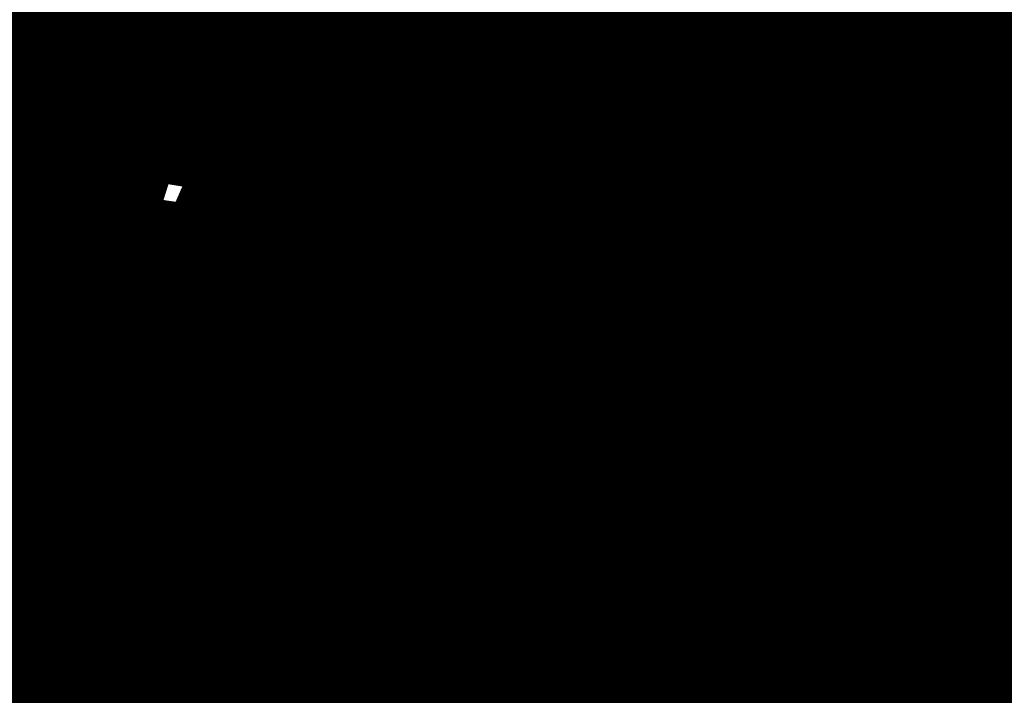
# Model space of a CAD drawing. Extents: x -18424 to 18190, y -15098 to 16756.
# Drawn here: x -4532 to -4361, y -2988 to -2870 of the extents above; entities that cross this region are included whole.
import ezdxf
from ezdxf.enums import TextEntityAlignment as Align

# ---------------------------------------------------------------- set-up
doc = ezdxf.new("R2010")
doc.units = 0
doc.header["$MEASUREMENT"] = 0
for name, color, linetype in [('hatch', 7, 'Continuous'), ('KOTI-ext', 7, 'Continuous'), ('Objects', 7, 'Continuous')]:
    doc.layers.add(name, color=color, linetype=linetype)
doc.styles.add('GENERATED_STYLE_1', font='txt')
doc.dimstyles.new('Dimstyle_1C483', dxfattribs={"dimtxt": 200, "dimasz": 75, "dimexe": 0.18, "dimexo": 0, "dimgap": 0.09, "dimtad": 1, "dimdec": 0, "dimzin": 0, "dimdsep": 46, "dimtxsty": 'GENERATED_STYLE_1', "dimblk": 'ARROWHEAD_1', "dimblk1": 'ARROWHEAD_1', "dimblk2": 'ARROWHEAD_1', "dimcen": 0.09, "dimclrd": 251, "dimclre": 251, "dimclrt": 171, "dimadec": 0, "dimazin": 0, "dimtfac": 1, "dimtdec": 4, "dimtmove": 0, "dimatfit": 0, "dimfxl": 0, "dimtolj": 1, "dimtzin": 0, "dimarcsym": 0})

# ---------------------------------------------------------------- blocks, each defined once
blk = doc.blocks.new('HATCH_217', base_point=(-4977.586038612069, -889.377266580123))
at = {"layer": 'hatch'}
h = blk.add_hatch(dxfattribs=at)
h.set_pattern_fill('FACE BRICK', color=12, scale=89.99999761581421, angle=45, style=0, pattern_type=0)
h.set_pattern_definition([(44.99999999999999, (0, 0), (-63.63960862091533, 63.63960862091535), [])])
h.paths.add_polyline_path([(-4977.586038612069, -889.377266580123), (-4649.655731897748, 872.7496931934853), (-3638.904285075048, 1566.327024949485), (-4258.455895860293, 2469.200660391308), (-4143.019997265099, 2548.412738482505), (-4601.318449078382, 3216.291866068877), (-5648.486957763247, 2497.725157670225), (-5741.251683831892, 2434.070031189805), (-5933.527776642205, 2302.13023547538), (-6459.758398766419, 1941.030944516932), (-6513.629407959257, 1651.556151533794), (-6641.435104771318, 1675.340681429841), (-7281.323021930201, -1763.084273426522), (-6587.719819797597, -1892.163230848874), (-6313.301508734832, -2292.073510844744), (-6457.639324329082, -2391.118075486319), (-6374.025552112205, -2509.688714743491, 0.3586459274933388), (-6256.122085370824, -2537.839717662566), (-6177.507531474125, -2489.96630909778), (-5662.632710661756, -3240.294277215053), (-4025.916577008723, -2117.1801699936), (-4543.624087391338, -1362.72411845948), (-4617.832879345358, -1413.646168660938)], flags=0)
blk = doc.blocks.new('*X481')
at = {"layer": 'hatch', "color": 31, "linetype": 'Continuous', "const_width": 7.000000000000001}
for points in [[(-4398.780824839749, -2864.290633147921), (-4404.698420371261, -2868.735617189666)], [(-4393.480957137368, -2868.076870452553), (-4395.802278431358, -2865.26060346539)], [(-4386.600275310415, -2866.515856364907), (-4390.306931520439, -2871.021868354955)], [(-4395.145877813139, -2873.5713674535), (-4393.480957137368, -2868.076870452553)], [(-4390.306931520439, -2871.021868354955), (-4392.655134622783, -2873.94214736398)], [(-4398.027501648347, -2877.441152994721), (-4395.145877813139, -2873.5713674535)], [(-4392.655134622783, -2873.94214736398), (-4391.559018316009, -2879.277348648758)], [(-4398.534491881431, -2877.718320853626), (-4398.027501648347, -2877.441152994721)], [(-4391.559018316009, -2879.277348648758), (-4389.447412967619, -2884.223509326442)], [(-4386.211957276116, -2891.902144936158), (-4395.354661516092, -2882.352293152399)], [(-4389.447412967619, -2884.223509326442), (-4384.098916804849, -2890.405612573084)], [(-4384.098916804849, -2890.405612573084), (-4377.882010509034, -2899.853588016993)], [(-4380.424487606357, -2903.911188093792), (-4386.211957276116, -2891.902144936158)], [(-4377.882010509034, -2899.853588016993), (-4364.678799721254, -2910.208336770607)], [(-4374.747902243953, -2910.038713623584), (-4380.424487606357, -2903.911188093792)], [(-4360.024066051303, -2910.658913289131), (-4348.012230546836, -2905.079795973203)], [(-4371.009204866517, -2917.830969293393), (-4374.747902243953, -2910.038713623584)], [(-4364.678799721254, -2910.208336770607), (-4360.024066051303, -2910.658913289131)], [(-4355.314295010669, -2912.823960358898), (-4363.64751280057, -2917.332492853082)], [(-4363.64751280057, -2917.332492853082), (-4366.443268422804, -2919.689674131071)], [(-4366.443268422804, -2919.689674131071), (-4366.216984373601, -2922.501354269841)], [(-4366.216984373601, -2922.501354269841), (-4362.008083124379, -2926.980620309378)], [(-4363.313753460969, -2928.335982944238), (-4364.0793555563, -2927.929850695453)], [(-4359.532877101293, -2934.152285204484), (-4363.313753460969, -2928.335982944238)], [(-4362.008083124379, -2926.980620309378), (-4359.925205786354, -2931.366509666162)], [(-4359.925205786354, -2931.366509666162), (-4356.840385120339, -2934.20765112492)], [(-4358.891981376354, -2935.489420072259), (-4359.532877101293, -2934.152285204484)]]:
    blk.add_lwpolyline(points, dxfattribs=at)
blk = doc.blocks.new('HATCH_610', base_point=(-4617.085325581796, -2559.223812378901))
at = {"layer": 'hatch', "color": 31, "linetype": 'Continuous'}
blk.add_blockref('*X481', (0, 0), dxfattribs=at)
blk = doc.blocks.new('*X485')
at = {"layer": 'hatch', "color": 31, "linetype": 'Continuous', "const_width": 7.000000000000001}
for points in [[(-4369.739465059954, -2947.380537679258), (-4368.09790058962, -2950.797910330924)], [(-4373.215189731421, -2951.716081541671), (-4373.087342936288, -2949.677850447707)], [(-4368.09790058962, -2950.797910330924), (-4351.073101454514, -2974.791047349121)], [(-4376.397858839256, -2959.437097586706), (-4373.215189731421, -2951.716081541671)], [(-4371.78714183543, -2953.714849508103), (-4372.459520110311, -2955.472999994699)], [(-4370.733698347305, -2952.676683428218), (-4371.78714183543, -2953.714849508103)], [(-4369.828146000687, -2952.648908953511), (-4370.733698347305, -2952.676683428218)], [(-4368.647382462172, -2952.857112313712), (-4369.828146000687, -2952.648908953511)], [(-4367.392159875357, -2952.937185255352), (-4368.647382462172, -2952.857112313712)], [(-4366.715394552539, -2953.36573815719), (-4367.392159875357, -2952.937185255352)], [(-4366.419102805656, -2954.061557496934), (-4366.715394552539, -2953.36573815719)], [(-4366.521973721368, -2955.954474152826), (-4366.419102805656, -2954.061557496934)], [(-4372.459520110311, -2955.472999994699), (-4372.570481929032, -2957.128809519979)], [(-4366.910669809414, -2957.001951764617), (-4366.521973721368, -2955.954474152826)], [(-4372.570481929032, -2957.128809519979), (-4372.356478459386, -2957.787716660103)], [(-4366.818243866323, -2957.769832838938), (-4366.910669809414, -2957.001951764617)], [(-4372.356478459386, -2957.787716660103), (-4371.798770615531, -2958.235994416202)], [(-4371.798770615531, -2958.235994416202), (-4371.122957537214, -2958.350055752251)], [(-4371.122957537214, -2958.350055752251), (-4370.334111369508, -2958.570361833814)], [(-4370.334111369508, -2958.570361833814), (-4368.077140395145, -2959.02004132805)], [(-4368.077140395145, -2959.02004132805), (-4367.178959296803, -2958.554467367962)], [(-4367.178959296803, -2958.554467367962), (-4366.818243866323, -2957.769832838938)], [(-4379.160849068172, -2963.786192680785), (-4376.397858839256, -2959.437097586706)], [(-4368.95977894657, -2959.449622013326), (-4372.571941281377, -2961.437660285988)], [(-4364.862904189672, -2961.33434345315), (-4368.95977894657, -2959.449622013326)], [(-4372.571941281377, -2961.437660285988), (-4375.023990177773, -2965.111672093885)], [(-4355.404451077165, -2972.156059157424), (-4364.862904189672, -2961.33434345315)], [(-4380.990351312882, -2966.022849377802), (-4379.160849068172, -2963.786192680785)], [(-4388.355648363467, -2967.852797539642), (-4380.990351312882, -2966.022849377802)], [(-4375.023990177773, -2965.111672093885), (-4386.776301406819, -2979.244978851852)], [(-4398.747325367471, -2972.320162591146), (-4388.355648363467, -2967.852797539642)], [(-4405.752652697861, -2972.092775953523), (-4404.372838920882, -2972.395555955653)], [(-4404.372838920882, -2972.395555955653), (-4398.747325367471, -2972.320162591146)], [(-4407.156366968051, -2976.408296658683), (-4409.200115055922, -2974.458423562686)], [(-4397.820453211231, -2974.433306999721), (-4399.370004062102, -2975.163118137323)], [(-4395.201162341234, -2973.426445650858), (-4397.820453211231, -2974.433306999721)], [(-4392.665766918511, -2974.169307205342), (-4395.201162341234, -2973.426445650858)], [(-4390.754763831355, -2975.748225696493), (-4392.665766918511, -2974.169307205342)], [(-4404.710548351215, -2980.687583081921), (-4407.156366968051, -2976.408296658683)], [(-4400.817484545545, -2976.131675823356), (-4401.575242720965, -2977.800337645841)], [(-4399.370004062102, -2975.163118137323), (-4400.817484545545, -2976.131675823356)], [(-4390.144341988929, -2977.663785671867), (-4390.754763831355, -2975.748225696493)], [(-4401.575242720965, -2977.800337645841), (-4401.96658066798, -2979.551052199755)], [(-4390.550990055393, -2980.203149776967), (-4390.144341988929, -2977.663785671867)], [(-4401.96658066798, -2979.551052199755), (-4401.026231754786, -2982.055414537009)], [(-4386.776301406819, -2979.244978851852), (-4392.264808140954, -2985.954948942908)], [(-4405.717001001949, -2984.532237501642), (-4404.710548351215, -2980.687583081921)], [(-4391.899876773722, -2981.783384298644), (-4390.550990055393, -2980.203149776967)], [(-4401.026231754786, -2982.055414537009), (-4399.225553772542, -2983.833552962459)], [(-4395.394847320305, -2984.268092429032), (-4393.6707446218, -2983.072662199775)], [(-4393.6707446218, -2983.072662199775), (-4391.899876773722, -2981.783384298644)], [(-4424.305684146577, -2984.823860424036), (-4424.096867512754, -2985.019014972837)], [(-4424.096867512754, -2985.019014972837), (-4419.788848055196, -2987.109296419659)], [(-4408.608802834066, -2986.446501541781), (-4405.717001001949, -2984.532237501642)], [(-4399.225553772542, -2983.833552962459), (-4396.925070435124, -2984.57704177195)], [(-4396.925070435124, -2984.57704177195), (-4395.394847320305, -2984.268092429032)], [(-4426.123552723963, -2988.091873432009), (-4427.22616826453, -2986.827895727012)], [(-4412.718305720614, -2988.047128257429), (-4408.608802834066, -2986.446501541781)], [(-4404.152971567767, -2986.300735415839), (-4409.111624376436, -2989.595117014321)], [(-4401.030535354131, -2985.739111127068), (-4404.152971567767, -2986.300735415839)], [(-4399.818485026442, -2987.649432929155), (-4401.030535354131, -2985.739111127068)], [(-4392.264808140954, -2985.954948942908), (-4396.524548136356, -2989.859234036557)], [(-4415.350216038015, -2992.964873360009), (-4426.123552723963, -2988.091873432009)], [(-4419.788848055196, -2987.109296419659), (-4412.718305720614, -2988.047128257429)], [(-4398.249283015251, -2989.018241640915), (-4399.818485026442, -2987.649432929155)], [(-4409.111624376436, -2989.595117014321), (-4410.919691427352, -2992.117447873023)], [(-4397.862580050463, -2991.688554456839), (-4398.249283015251, -2989.018241640915)], [(-4396.524548136356, -2989.859234036557), (-4395.465222720217, -2993.54796295073)]]:
    blk.add_lwpolyline(points, dxfattribs=at)
at = {"layer": 'hatch', "color": 31, "linetype": 'Continuous'}
blk.add_point((-4370.334111369508, -2958.570361833814), dxfattribs=at)
blk = doc.blocks.new('HATCH_612', base_point=(-5300.563296023402, -3768.030709249135))
at = {"layer": 'hatch', "color": 31, "linetype": 'Continuous'}
blk.add_blockref('*X485', (0, 0), dxfattribs=at)
blk = doc.blocks.new('Hedge_Elev_176')
at = {"layer": 'Objects', "color": 0, "linetype": 'ByBlock', "const_width": 34.99999940395355}
for points in [[(0, 29.41116975727579), (12.59240359536495, 30.33948291320254)], [(12.59240359536495, 30.33948291320254), (17.36714722810443, 29.67802490417133)], [(17.36714722810443, 29.67802490417133), (27.21021139904806, 30.41095095131369)], [(27.21021139904806, 30.41095095131369), (30.49794101244874, 29.19092450537499)], [(30.49794101244874, 29.19092450537499), (37.99659179542233, 29.46004458322401)], [(37.99659179542233, 29.46004458322401), (45.13178220645088, 29.94780412582416)], [(45.13178220645088, 29.94780412582416), (47.81488714259196, 29.13371220920635)], [(47.81488714259196, 29.13371220920635), (53.72556883484407, 29.77909131236964)], [(53.72556883484407, 29.77909131236964), (52.59106825180641, 28.53456434382887)], [(58.61619517824877, 28.82147429725681), (62.90053821789709, 29.69115869888146)], [(60.69135818413672, 28.27312259236705), (58.61619517824877, 28.82147429725681)], [(62.90053821789709, 29.69115869888146), (66.21679620857266, 28.20250302689946)], [(66.21679620857266, 28.20250302689946), (69.07085025787755, 29.4444425046203)], [(69.07085025787755, 29.4444425046203), (75.3193388975179, 28.7807616374072)], [(80.71827900119915, 28.55454902874196), (84.05123383272289, 29.26611600575642)], [(84.05123383272289, 29.26611600575642), (91.77368862940183, 28.60022630502057)], [(91.77368862940183, 28.60022630502057), (96.7590778382457, 29.07563741611735)], [(96.7590778382457, 29.07563741611735), (104.5592669340772, 29.11063515727318)], [(104.5592669340772, 29.11063515727318), (111.919035384525, 28.69453298121219)], [(111.919035384525, 28.69453298121219), (113.8444796974281, 29.86970257493283)], [(113.8444796974281, 29.86970257493283), (121.5687036955567, 29.86970257493283)], [(121.5687036955567, 29.86970257493283), (120.5280813774074, 29.18007667816589)], [(120.5280813774074, 29.18007667816589), (125.4308709830251, 28.64511821823945)], [(125.4308709830251, 28.64511821823945), (129.6350470707304, 29.9452657203995)], [(129.6350470707304, 29.9452657203995), (136.0516098711643, 29.9921631140834)], [(136.0516098711643, 29.9921631140834), (137.9826935143188, 29.3798674297778)], [(137.9826935143188, 29.3798674297778), (146.4308527284346, 28.61144577722668)], [(146.4308527284346, 29.8998058213378), (152.2412427993694, 30.22280741448269)], [(146.4308527284346, 28.61144577722668), (146.4308527284346, 29.8998058213378)], [(152.2412427993694, 30.22280741448269), (160.1039068302121, 30.30444309901041)], [(160.1039068302121, 30.30444309901041), (156.8104273118391, 29.25741390263328)], [(156.8104273118391, 29.25741390263328), (164.989778444728, 29.1443286348041)], [(164.989778444728, 29.1443286348041), (166.4656243784011, 29.9921631140834)], [(166.4656243784011, 29.9921631140834), (173.7070774650454, 30.11461664131615)], [(174.9323602096518, 28.88011707612981), (171.2932229116821, 28.40020415179731)], [(173.7070774650454, 30.11461664131615), (174.9323602096518, 28.88011707612981)], [(178.7226536780088, 28.14224744887072), (179.0174469096948, 29.74724203548816)], [(179.0174469096948, 29.74724203548816), (186.3184999786323, 29.93786086871877)], [(24.33868648294916, 28.42129675957774), (17.41126669530694, 26.31311585590765)], [(52.59106825180641, 28.53456434382887), (60.69135818413672, 28.27312259236705)], [(74.92535979647865, 27.69090210570692), (69.59962041273508, 25.79840153117689)], [(75.3193388975179, 28.7807616374072), (80.71827900119915, 28.55454902874196)], [(102.9261832001855, 27.55530075954606), (101.7858221366429, 26.06152620350199)], [(136.2160350521345, 27.73887937379278), (139.7062276845725, 27.29743521484514)], [(139.7062276845725, 27.29743521484514), (136.8035205887343, 26.60079714803027)], [(164.8965636306008, 25.15650747666648), (174.1898483764138, 27.42053386166371)], [(171.2932229116821, 28.40020415179731), (178.7226536780088, 28.14224744887072)], [(174.1898483764138, 27.42053386166371), (174.2134008739665, 24.39474738574325)], [(17.41126669530694, 26.31311585590765), (20.5429748347104, 25.52518634606058)], [(20.5429748347104, 25.52518634606058), (25.01629072977682, 26.68578465012537)], [(25.01629072977682, 26.68578465012537), (28.45340731072385, 25.79800884966174)], [(28.45340731072385, 25.79800884966174), (27.91280561967151, 24.60399054271366)], [(69.59962041273508, 25.79840153117689), (76.22826626516861, 25.63264785345108)], [(76.22826626516861, 25.63264785345108), (77.72257824160336, 26.50276700950954)], [(77.72257824160336, 26.50276700950954), (82.63388212984268, 26.43306603830482)], [(82.63388212984268, 26.43306603830482), (82.2254176899123, 24.7201050680379)], [(101.7858221366429, 26.06152620350199), (106.4261064411185, 24.90177637199253)], [(114.2001998120018, 26.44787574163688), (119.3732349750895, 27.06320769570829)], [(119.3732349750895, 27.06320769570829), (121.8065507482256, 23.44546784099788)], [(136.8035205887343, 26.60079714803027), (132.2357735530875, 25.61068573656777)], [(132.2357735530875, 25.61068573656777), (135.5453970380078, 25.32529742406988)], [(135.5453970380078, 25.32529742406988), (144.4004726400464, 25.82605051805332)], [(144.4004726400464, 25.82605051805332), (144.2586047793859, 24.35907647627152)], [(159.5306854825976, 26.80027235198766), (159.2606610749176, 25.75695259348636)], [(159.2606610749176, 25.75695259348636), (164.8965636306008, 25.15650747666648)], [(27.91280561967151, 24.60399054271366), (35.63702961803202, 23.13449211966638)], [(82.2254176899123, 24.7201050680379), (79.86264883448138, 23.47742230032303)], [(88.25817429854125, 22.64465697459957), (86.32709065527084, 24.11416240979997)], [(106.4261064411185, 24.90177637199253), (96.58801815001303, 24.38693582821174)], [(96.58801815001303, 24.38693582821174), (99.36168409758506, 22.88957805322423)], [(116.5296855608052, 23.64033604915825), (115.5151589672562, 24.90367667010211)], [(128.1313362101956, 24.15857749546054), (134.1251703822936, 22.36762716889907)], [(174.2134008739665, 24.39474738574325), (181.9139617998214, 23.62432726473317)], [(0, 22.47328654855878), (6.071347320521443, 22.08210562516862)], [(6.071347320521443, 22.08210562516862), (7.615749819767356, 20.51508193983017)], [(79.86264883448138, 23.47742230032303), (88.25817429854125, 22.64465697459957)], [(99.36168409758506, 22.88957805322423), (105.6375953634638, 23.50186672543555)], [(105.6375953634638, 23.50186672543555), (109.0168811641471, 21.90990776306123)], [(113.8444796974281, 21.29761909084991), (112.8790484509198, 22.7671175138972)], [(121.8065507482256, 23.44546784099788), (116.5296855608052, 23.64033604915825)], [(134.1251703822936, 22.36762716889907), (140.0877117985399, 22.60790619090234)], [(140.0877117985399, 22.60790619090234), (135.0793229673717, 21.15111382013745)], [(162.3380768375364, 20.79853489336471), (169.0715478903862, 22.48639930672136)], [(169.0715478903862, 22.48639930672136), (167.373003694508, 20.75979966551473)], [(7.615749819767356, 20.51508193983017), (3.497380013491068, 20.7762572288563)], [(109.0168811641471, 21.90990776306123), (107.5685684316653, 20.44040934004335)], [(107.5685684316653, 20.44040934004335), (113.8444796974281, 21.29761909084991)], [(135.0793229673717, 21.15111382013745), (135.4716434424939, 19.54599301444056)], [(167.373003694508, 20.75979966551473), (169.4318015839428, 19.5104693605076)], [(135.4716434424939, 19.54599301444056), (132.5638498916328, 18.63126944411707)], [(132.5638498916328, 18.63126944411707), (141.0224031661642, 17.93310973640155)], [(169.4318015839428, 19.5104693605076), (164.0101935845351, 18.77088175159029)], [(164.0101935845351, 18.77088175159029), (168.6533528417289, 17.73575220782945)], [(141.0224031661642, 17.93310973640155), (141.3530227310615, 16.31250605902729)], [(168.6533528417289, 17.73575220782945), (163.56899891251, 15.78698948620028)], [(141.3530227310615, 16.31250605902729), (132.6722134950643, 16.64419923703625)], [(132.6722134950643, 16.64419923703625), (133.3427409345859, 15.17178725728487)], [(133.3427409345859, 15.17178725728487), (140.396437493077, 14.68486566892217)], [(163.56899891251, 15.78698948620028), (169.070331563933, 14.557223135861)], [(169.070331563933, 14.557223135861), (170.8104520003138, 16.15436409196945)], [(122.5498366071775, 12.57081207276046), (127.8446149617833, 12.48061452825998)], [(127.8446149617833, 12.48061452825998), (125.4308709830251, 11.13357313846317)], [(125.4308709830251, 11.13357313846317), (116.4279564638245, 10.77298280729537)], [(116.4279564638245, 10.77298280729537), (116.7411051622757, 9.41915714286778)], [(30.10827434048659, 9.068881714008263), (30.78864296484751, 6.83600689483487)], [(116.7411051622757, 9.41915714286778), (126.8790731402061, 9.41915714286778)], [(126.8790731402061, 9.41915714286778), (124.7625550448808, 7.39560261452544)], [(30.78864296484751, 6.83600689483487), (23.56797799729504, 5.990321645629855)], [(124.7625550448808, 7.39560261452544), (130.2584695163061, 6.23523921817796)], [(23.56797799729504, 5.990321645629855), (26.94726379809428, 4.888197828351744)], [(26.94726379809428, 4.888197828351744), (34.81435083273512, 5.661601627773457)], [(34.81435083273512, 5.661601627773457), (29.36111835226922, 3.173778326679798)], [(130.2584695163061, 6.23523921817796), (122.1191465713325, 4.657862063630321)], [(29.36111835226922, 3.173778326679798), (36.60257143972519, 3.296238866006834)], [(36.60257143972519, 3.296238866006834), (31.87581740264203, 0.8057018550755651)], [(122.1191465713325, 4.657862063630321), (124.8015880567125, 3.812615075053304)], [(124.8015880567125, 3.812615075053304), (130.2584695163061, 3.051321293458729)], [(16.80244016415504, 2.261554595027098), (16.05097174674462, 1.639568091513253)], [(31.87581740264203, 0.8057018550755651), (16.80244016415504, 2.261554595027098)], [(130.2584695163061, 3.051321293458729), (120.2781816394494, 2.090268315038286)], [(120.2781816394494, 2.090268315038286), (120.4547700826327, 1.762866585154193)], [(0, 0), (9.813208892390163, 0.0005153945052291713)], [(9.813208892390163, 0.0005153945052291713), (17.29206673153224, 0.4796955470508943)], [(17.29206673153224, 0.4796955470508943), (30.57202633316924, 0.06274489840516577)], [(30.57202633316924, 0.06274489840516577), (35.56194912134389, 0.8624653723512534)], [(35.56194912134389, 0.8624653723512534), (50.09682559589861, -0.1224149602044881)], [(50.09682559589861, -0.1224149602044881), (58.218235373339, 0.519636868161702)], [(58.218235373339, 0.519636868161702), (65.58242682793282, 0.2904651236742372)], [(65.58242682793282, 0.2904651236742372), (71.61076043241577, 0.7175764068504836)], [(71.61076043241577, 0.7175764068504836), (83.16243113433057, -0.2436238271449077)], [(83.16243113433057, -0.2436238271449077), (88.27641919093325, -0.7658469799940224)], [(88.27641919093325, -0.7658469799940224), (95.4182441082967, -0.1594567489644742)], [(95.4182441082967, -0.1594567489644742), (103.1399248792617, -0.7658469799940224)], [(103.1399248792617, -0.7658469799940224), (111.2816804760982, 0.6578818024555817)], [(111.2816804760982, 0.6578818024555817), (121.0781925270489, -0.603095717158941)], [(121.0781925270489, -0.603095717158941), (128.16108091346, 0.4115653019773843)], [(128.16108091346, 0.4115653019773843), (148.0964455435876, -0.7372210014967173)], [(148.0964455435876, -0.7372210014967173), (158.5426969153158, -0.4725361213377165)], [(158.5426969153158, -0.4725361213377165), (168.609675674454, -0.674619852577299)]]:
    blk.add_lwpolyline(points, dxfattribs=at)
blk = doc.blocks.new('PLN_A1194ZA')
at = {"layer": 'Objects', "color": 0, "linetype": 'ByBlock', "const_width": 18.00000071525574}
for points in [[(0.23180500138551, 0.5158150102943182), (0.2211560029536486, 0.635985005646944)], [(0.23180500138551, 0.5158150102943182), (0.2405229955911636, 0.4154520109295845)], [(-0.08444999693892896, 0.5131159909069538), (-0.07419000030495226, 0.4180439747869968)], [(0.03605399979278445, 0.4394319839775562), (0.02477100060787052, 0.3589389845728874)], [(0.1543089980259538, 0.4285719711333513), (0.1218219986185431, 0.292377988807857)], [(0.4017340019345284, 0.3958649933338165), (0.5185320042073727, 0.4260729998350143)], [(0.5185320042073727, 0.4260729998350143), (0.4186019767075777, 0.3521329956129193)], [(-0.0637599965557456, 0.3467669943347573), (-0.07419000030495226, 0.4180439747869968)], [(-0.3393529914319515, 0.3972509875893593), (-0.2744699828326702, 0.3270079847425222)], [(-0.1371650025248528, 0.346775003708899), (-0.1981070032343268, 0.3968569915741682)], [(-0.1981070032343268, 0.3968569915741682), (-0.1592119922861457, 0.3254879964515567)], [(0.4017340019345284, 0.3958649933338165), (0.3042459953576326, 0.3704709932208061)], [(0.208035996183753, 0.2792589832097292), (0.3042459953576326, 0.3704709932208061)], [(0.01856799935922027, 0.2980229910463095), (0.02477100060787052, 0.3589389845728874)], [(-0.4086540080606937, 0.2602099906653166), (-0.4557409789413214, 0.3507819958031178)], [(-0.4557409789413214, 0.3507819958031178), (-0.3757969941943884, 0.2824229886755347)], [(-0.1371650025248528, 0.346775003708899), (-0.08634799742139876, 0.3048660000786185)], [(-0.1076229964382946, 0.2499369904398918), (-0.1307960017584264, 0.3492499934509397)], [(-0.0637599965557456, 0.3467669943347573), (-0.05879399832338095, 0.2391780028119683)], [(0.3454789984971285, 0.2936279866844416), (0.4186019767075777, 0.3521329956129193)], [(-0.2276259940117598, 0.2722820034250617), (-0.2744699828326702, 0.3270079847425222)], [(-0.1319639966823161, 0.2706540049985051), (-0.1592119922861457, 0.3254879964515567)], [(-0.03769100003410131, 0.2273189835250378), (-0.03617100010160357, 0.3139890031889081)], [(-0.05441699759103358, 0.2242780057713389), (-0.08634799742139876, 0.3048660000786185)], [(0.01856799935922027, 0.2980229910463095), (0.0003219999825887498, 0.2083119936287403)], [(0.1218219986185431, 0.292377988807857), (0.1193229923956096, 0.1986669842153788)], [(0.3454789984971285, 0.2936279866844416), (0.2280279994010925, 0.2174099907279015)], [(-0.3136700019240379, 0.2332380041480064), (-0.3757969941943884, 0.2824229886755347)], [(0.1299439929425716, 0.1911700004711747), (0.208035996183753, 0.2792589832097292)], [(-0.2276259940117598, 0.2722820034250617), (-0.1498310011811554, 0.1977979904040694)], [(-0.4086540080606937, 0.2602099906653166), (-0.3692029975354671, 0.1846469938755035)], [(-0.07948499987833202, 0.1638659974560142), (-0.1076229964382946, 0.2499369904398918)], [(-0.07948499987833202, 0.1638659974560142), (-0.1258299918845296, 0.2416610019281507)], [(-0.05879399832338095, 0.2391780028119683), (-0.0703809957485646, 0.1680039917118847)], [(-0.3136700019240379, 0.2332380041480064), (-0.2285199938341975, 0.1508640008978546)], [(-0.03236899792682379, 0.1505319960415363), (-0.05441699759103358, 0.2242780057713389)], [(-0.03236899792682379, 0.1505319960415363), (-0.03769100003410131, 0.2273189835250378)], [(0.2280279994010925, 0.2174099907279015), (0.140563992317766, 0.183673994615674)], [(-0.1498310011811554, 0.1977979904040694), (-0.08858799701556563, 0.1597279915586114)], [(-0.08330699638463557, 0.1931070000864565), (-0.04073199816048145, 0.1490119961090386)], [(-0.2757219830527902, 0.1226349966600537), (-0.3692029975354671, 0.1846469938755035)], [(-0.006271000165725127, 0.183856999501586), (-0.004995999915990978, 0.1500000013038516)], [(-0.004995999915990978, 0.1500000013038516), (-0.006271000165725127, 0.183856999501586)], [(-0.0703809957485646, 0.1680039917118847), (-0.04141499812249094, 0.1042780000716448)], [(0.1823970000259578, 0.1643109950236976), (0.149316992610693, 0.1324919983744621)], [(-0.05962199647910893, 0.09600199991837144), (-0.08858799701556563, 0.1597279915586114)], [(-0.02400699886493385, 0.1520529971458018), (-0.01336299901595339, 0.09351199842058122)], [(-0.03008899802807719, 0.09047099738381803), (-0.04073199816048145, 0.1490119961090386)], [(0.1235089963302016, 0.109479995444417), (0.149316992610693, 0.1324919983744621)], [(0.494999997317791, 0.139999995008111), (0.4042040091007948, 0.1099999994039536)], [(0.4242039751261473, 0.07999999797903001), (0.494999997317791, 0.139999995008111)], [(-0.4752929788082838, 0.097314000595361), (-0.394192012026906, 0.1235609990544617)], [(-0.188257999252528, 0.07496899925172329), (-0.2757219830527902, 0.1226349966600537)], [(-0.01658599940128624, 0.04965600091964006), (-0.04141499812249094, 0.1042780000716448)], [(0.1235089963302016, 0.109479995444417), (0.0885179964825511, 0.07142399554140866)], [(0.3349999897181988, 0.08999999845400453), (0.4042040091007948, 0.1099999994039536)], [(-0.4752929788082838, 0.097314000595361), (-0.5723599810153246, 0.06571399862878025)], [(-0.05962199647910893, 0.09600199991837144), (-0.03479399892967194, 0.04137999785598367)], [(-0.004239999907440506, 0.04333499819040298), (-0.01336299901595339, 0.09351199842058122)], [(0.1098009990528226, 0.06033100071363151), (0.1489399932324886, 0.08973099756985903)], [(0.1539389952085912, 0.09135499713011086), (0.1249040011316538, 0.07499899948015809)], [(0.1249040011316538, 0.07499899948015809), (0.1539389952085912, 0.09135499713011086)], [(0.3349999897181988, 0.08999999845400453), (0.2349999966099858, 0.04999999655410647)], [(0.4242039751261473, 0.07999999797903001), (0.3649999853223562, 0.02999999851454049)], [(-0.2701689954847097, 0.04905399982817471), (-0.1924229902215302, 0.06478799623437226)], [(0.07291699876077473, 0.0373349990695715), (0.1098009990528226, 0.06033100071363151)], [(0.1139499945566058, 0.05167399649508297), (0.1613850006833673, 0.06375800003297627)], [(0.07291699876077473, 0.0373349990695715), (0.1139499945566058, 0.05167399649508297)], [(0.2349999966099858, 0.04999999655410647), (0.1749999937601388, 0.009999999747378752)], [(0.1608439953997731, 0.03156400052830577), (0.1949489931575954, 0.03725999849848449)], [(0.2404739847406745, 0.04310699878260493), (0.1949489931575954, 0.03725999849848449)], [(0.2649999922141433, 0.009999999747378752), (0.3649999853223562, 0.02999999851454049)], [(0.2349999966099858, -0.04999999655410647), (0.1749999937601388, -0.009999999747378752)], [(-0.06678400095552206, -0.02401399979135022), (-0.1325319986790419, -0.06598099716939032)], [(0.4242039751261473, -0.07999999797903001), (0.3649999853223562, -0.02999999851454049)], [(-0.2092379843816161, -0.1149419927969575), (-0.1325319986790419, -0.06598099716939032)], [(0.003653000021586195, -0.06057299906387925), (0.02761599898803979, -0.1284689991734922)], [(-0.1348969992250204, -0.0749919970985502), (-0.1664820010773838, -0.09363300050608814)], [(-0.08233599946834147, -0.09510099771432579), (-0.05078900139778852, -0.07764199981465936)], [(-0.03792499774135649, -0.1180719933472574), (-0.04190699837636203, -0.08223699987865984)], [(0.4242039751261473, -0.07999999797903001), (0.494999997317791, -0.139999995008111)], [(-0.118542998097837, -0.08789699641056359), (-0.1952489954419434, -0.1368579920381308)], [(-0.1230719964951277, -0.1303229946643114), (-0.08233599946834147, -0.09510099771432579)], [(-0.4405220039188862, -0.1391900004819036), (-0.3029639832675457, -0.1130769960582256)], [(-0.07146300049498677, -0.1176120014861226), (-0.1033170032314956, -0.1574289985001087)], [(-0.06258100038394332, -0.1222059945575893), (-0.07666999590583146, -0.1712119905278087)], [(-0.04313199897296727, -0.1716709928587079), (-0.03792499774135649, -0.1180719933472574)], [(0.05024799611419439, -0.1204809988848865), (0.0782049959525466, -0.1996919978410006)], [(-0.2022439846768975, -0.1258999924175441), (-0.307859992608428, -0.1778919948264956)], [(-0.2022439846768975, -0.1258999924175441), (-0.2938709920272231, -0.1998079940676689)], [(-0.1230719964951277, -0.1303229946643114), (-0.1478509977459908, -0.156462995801121)], [(0.05557299591600895, -0.2076799981296062), (0.02761599898803979, -0.1284689991734922)], [(-0.4405220039188862, -0.1391900004819036), (-0.5303449928760529, -0.1656789914704859)], [(-0.1820309902541339, -0.1898949965834618), (-0.1478509977459908, -0.156462995801121)], [(-0.1391220022924244, -0.1722369925118983), (-0.1033170032314956, -0.1574289985001087)], [(-0.6508219987154007, -0.1963109942153096), (-0.5303449928760529, -0.1656789914704859)], [(-0.1391220022924244, -0.1722369925118983), (-0.1820309902541339, -0.1898949965834618)], [(-0.06806399906054139, -0.2089899964630604), (-0.07666999590583146, -0.1712119905278087)], [(-0.04313199897296727, -0.1716709928587079), (-0.05014700000174344, -0.2069999929517508)], [(-0.307859992608428, -0.1778919948264956), (-0.4314289893954992, -0.2259209984913468)], [(-0.2938709920272231, -0.1998079940676689), (-0.3894619876518846, -0.2916689962148666)], [(0.1474319957196712, -0.2516119973734021), (0.0782049959525466, -0.1996919978410006)], [(-0.06806399906054139, -0.2089899964630604), (-0.05767999682575464, -0.2542139962315559)], [(-0.05767999682575464, -0.2542139962315559), (-0.05014700000174344, -0.2069999929517508)], [(0.03427299961913377, -0.2915499964728951), (0.05557299591600895, -0.2076799981296062)], [(0.06688899593427777, -0.2036859979853034), (0.1141499960795045, -0.3015349851921201)], [(0.06688899593427777, -0.2036859979853034), (0.09151799604296684, -0.3095229854807258)], [(-0.3146209986880422, -0.336433993652463), (-0.2330190036445856, -0.222656992264092)], [(0.2326339948922396, -0.3487949958071113), (0.1474319957196712, -0.2516119973734021)], [(-0.4193659871816635, -0.3878689836710691), (-0.3894619876518846, -0.2916689962148666)], [(0.02894799981731921, -0.4206849727779627), (0.03427299961913377, -0.2915499964728951)], [(0.1141499960795045, -0.3015349851921201), (0.1767199952155352, -0.4067060071974993)], [(0.09151799604296684, -0.3095229854807258), (0.1088239951059222, -0.4306689836084843)], [(-0.3146209986880422, -0.336433993652463), (-0.3764669876545668, -0.406753970310092)], [(0.2326339948922396, -0.3487949958071113), (0.2829039935022593, -0.4191190004348755)], [(-0.4193659871816635, -0.3878689836710691), (-0.4549769684672356, -0.5031350068747997)], [(-0.4549769684672356, -0.5031350068747997), (-0.3764669876545668, -0.406753970310092)], [(0.256944983266294, -0.4537319764494896), (0.1767199952155352, -0.4067060071974993)], [(0.02894799981731921, -0.4206849727779627), (0.03395499952603132, -0.5069829989224672)], [(0.3531139809638262, -0.5098799709230661), (0.2829039935022593, -0.4191190004348755)], [(0.256944983266294, -0.4537319764494896), (0.3531139809638262, -0.5098799709230661)], [(0.03626999969128519, -0.621707970276475), (0.03395499952603132, -0.5069829989224672)]]:
    blk.add_lwpolyline(points, dxfattribs=at)
blk = doc.blocks.new('PLR_TREE-15F')
at = {"layer": 'Objects', "color": 0, "linetype": 'ByBlock', "const_width": 18.00000071525574}
for points in [[(0.2511691302061081, 3.621576726436615), (0.4925917834043503, 2.448894083499908)], [(0.587141141295433, 0.8814815431833267), (1.027496997267008, 3.612854331731796)], [(-0.5147016141563654, 3.522875905036926), (-0.2211310667917132, 2.467538230121136)], [(-0.7351972628384829, 2.379085123538971), (-1.505978871136904, 3.349019959568977)], [(1.615273579955101, 1.938344351947308), (1.871988922357559, 3.083660267293453)], [(-2.056264877319336, 2.995207160711288), (-0.3672809107229114, 0.527668884024024)], [(2.468935959041119, 2.576247416436672), (1.900090463459492, 1.522736810147762)], [(-3.003495745360851, 2.120228111743927), (-1.867211423814297, 1.742964796721935)], [(3.178707882761955, 1.553628873080015), (2.283846028149128, 0.7582093123346567)], [(-3.534223511815071, 0.9942382574081421), (-2.337433770298958, 1.028358936309814)], [(3.350229188799858, 0.777965597808361), (1.388330850750208, 0.3703506430611014)], [(3.495918959379196, 0.3499254584312439), (2.382974699139595, -0.09146365337073803)], [(-3.647833317518234, -0.2453655237331986), (-2.534888684749603, 0.1960235880687833)], [(2.203050069510937, -0.5291939247399569), (3.561608120799065, -0.2653594827279449)], [(-3.619852289557457, -0.7413649931550026), (-1.657954044640064, -0.333750038407743)], [(3.382309526205063, -0.8896783925592899), (2.185519598424435, -0.9237989783287048)], [(2.265598252415657, -2.552041411399841), (0.9316441603004932, -1.056795287877321)], [(-0.8451273664832115, -1.146841049194336), (-0.7714170031249523, -3.525926172733307)], [(-2.203685417771339, -1.233769115060568), (-3.158742934465408, -1.939869485795498)], [(2.851581573486328, -2.015668153762817), (1.715297251939774, -1.638404838740826)]]:
    blk.add_lwpolyline(points, dxfattribs=at)
blk = doc.blocks.new('PLR_A1194ZA')
at = {"layer": 'Objects', "color": 0, "linetype": 'ByBlock', "const_width": 18.00000071525574}
for points in [[(0.2211560029536486, 0.635985005646944), (0.184948998503387, 0.5170649848878384)], [(0.23180500138551, 0.5158150102943182), (0.2211560029536486, 0.635985005646944)], [(0.1543089980259538, 0.4285719711333513), (0.184948998503387, 0.5170649848878384)], [(0.23180500138551, 0.5158150102943182), (0.2405229955911636, 0.4154520109295845)], [(-0.1097769942134619, 0.4238380119204521), (-0.08444999693892896, 0.5131159909069538)], [(-0.08444999693892896, 0.5131159909069538), (-0.07419000030495226, 0.4180439747869968)], [(-0.003359000038472004, 0.3711029887199402), (0.03605399979278445, 0.4394319839775562)], [(0.03605399979278445, 0.4394319839775562), (0.02477100060787052, 0.3589389845728874)], [(-0.1097769942134619, 0.4238380119204521), (-0.1307960017584264, 0.3492499934509397)], [(0.1543089980259538, 0.4285719711333513), (0.1218219986185431, 0.292377988807857)], [(0.4017340019345284, 0.3958649933338165), (0.5185320042073727, 0.4260729998350143)], [(0.5185320042073727, 0.4260729998350143), (0.4186019767075777, 0.3521329956129193)], [(-0.0637599965557456, 0.3467669943347573), (-0.07419000030495226, 0.4180439747869968)], [(0.1867949962615967, 0.294252997264266), (0.2405229955911636, 0.4154520109295845)], [(-0.2554349834099412, 0.3576289862394333), (-0.3393529914319515, 0.3972509875893593)], [(-0.3393529914319515, 0.3972509875893593), (-0.2744699828326702, 0.3270079847425222)], [(-0.1371650025248528, 0.346775003708899), (-0.1981070032343268, 0.3968569915741682)], [(-0.1981070032343268, 0.3968569915741682), (-0.1592119922861457, 0.3254879964515567)], [(0.4017340019345284, 0.3958649933338165), (0.3042459953576326, 0.3704709932208061)], [(-0.003359000038472004, 0.3711029887199402), (-0.03617100010160357, 0.3139890031889081)], [(0.208035996183753, 0.2792589832097292), (0.3042459953576326, 0.3704709932208061)], [(-0.2554349834099412, 0.3576289862394333), (-0.1854180009104311, 0.3244219813495874)], [(0.01856799935922027, 0.2980229910463095), (0.02477100060787052, 0.3589389845728874)], [(-0.4086540080606937, 0.2602099906653166), (-0.4557409789413214, 0.3507819958031178)], [(-0.4557409789413214, 0.3507819958031178), (-0.3757969941943884, 0.2824229886755347)], [(-0.1371650025248528, 0.346775003708899), (-0.08634799742139876, 0.3048660000786185)], [(-0.1076229964382946, 0.2499369904398918), (-0.1307960017584264, 0.3492499934509397)], [(-0.0637599965557456, 0.3467669943347573), (-0.05879399832338095, 0.2391780028119683)], [(0.3454789984971285, 0.2936279866844416), (0.4186019767075777, 0.3521329956129193)], [(-0.2276259940117598, 0.2722820034250617), (-0.2744699828326702, 0.3270079847425222)], [(-0.1258299918845296, 0.2416610019281507), (-0.1854180009104311, 0.3244219813495874)], [(-0.1319639966823161, 0.2706540049985051), (-0.1592119922861457, 0.3254879964515567)], [(-0.03769100003410131, 0.2273189835250378), (-0.03617100010160357, 0.3139890031889081)], [(-0.05441699759103358, 0.2242780057713389), (-0.08634799742139876, 0.3048660000786185)], [(0.01856799935922027, 0.2980229910463095), (0.0003219999825887498, 0.2083119936287403)], [(0.1218219986185431, 0.292377988807857), (0.1193229923956096, 0.1986669842153788)], [(0.1299439929425716, 0.1911700004711747), (0.1867949962615967, 0.294252997264266)], [(0.3454789984971285, 0.2936279866844416), (0.2280279994010925, 0.2174099907279015)], [(-0.3136700019240379, 0.2332380041480064), (-0.3757969941943884, 0.2824229886755347)], [(0.1299439929425716, 0.1911700004711747), (0.208035996183753, 0.2792589832097292)], [(-0.2276259940117598, 0.2722820034250617), (-0.1498310011811554, 0.1977979904040694)], [(-0.1319639966823161, 0.2706540049985051), (-0.08330699638463557, 0.1931070000864565)], [(-0.4086540080606937, 0.2602099906653166), (-0.3692029975354671, 0.1846469938755035)], [(-0.07948499987833202, 0.1638659974560142), (-0.1076229964382946, 0.2499369904398918)], [(-0.07948499987833202, 0.1638659974560142), (-0.1258299918845296, 0.2416610019281507)], [(-0.05879399832338095, 0.2391780028119683), (-0.0703809957485646, 0.1680039917118847)], [(-0.3136700019240379, 0.2332380041480064), (-0.2285199938341975, 0.1508640008978546)], [(-0.03236899792682379, 0.1505319960415363), (-0.05441699759103358, 0.2242780057713389)], [(-0.03236899792682379, 0.1505319960415363), (-0.03769100003410131, 0.2273189835250378)], [(0.2280279994010925, 0.2174099907279015), (0.140563992317766, 0.183673994615674)], [(0.0003219999825887498, 0.2083119936287403), (-0.02400699886493385, 0.1520529971458018)], [(-0.1498310011811554, 0.1977979904040694), (-0.08858799701556563, 0.1597279915586114)], [(-0.08330699638463557, 0.1931070000864565), (-0.04073199816048145, 0.1490119961090386)], [(0.06684499676339328, 0.1243229955434799), (0.1193229923956096, 0.1986669842153788)], [(-0.2757219830527902, 0.1226349966600537), (-0.3692029975354671, 0.1846469938755035)], [(-0.006271000165725127, 0.183856999501586), (-0.004995999915990978, 0.1500000013038516)], [(-0.004995999915990978, 0.1500000013038516), (-0.006271000165725127, 0.183856999501586)], [(0.140563992317766, 0.183673994615674), (0.08808599668554962, 0.109329994302243)], [(-0.0703809957485646, 0.1680039917118847), (-0.04141499812249094, 0.1042780000716448)], [(0.1823970000259578, 0.1643109950236976), (0.149316992610693, 0.1324919983744621)], [(0.1641970011405647, 0.1236539916135371), (0.1823970000259578, 0.1643109950236976)], [(-0.09876899421215057, 0.159073993563652), (-0.07999399676918983, 0.1299059949815273)], [(-0.07999399676918983, 0.1299059949815273), (-0.09876899421215057, 0.159073993563652)], [(-0.05962199647910893, 0.09600199991837144), (-0.08858799701556563, 0.1597279915586114)], [(-0.02400699886493385, 0.1520529971458018), (-0.01336299901595339, 0.09351199842058122)], [(0.08622599998489022, 0.1590700005181134), (0.07000199984759092, 0.1299029914662242)], [(0.07000199984759092, 0.1299029914662242), (0.08622599998489022, 0.1590700005181134)], [(-0.2285199938341975, 0.1508640008978546), (-0.1840929966419935, 0.08514999644830823)], [(-0.03008899802807719, 0.09047099738381803), (-0.04073199816048145, 0.1490119961090386)], [(0.1235089963302016, 0.109479995444417), (0.149316992610693, 0.1324919983744621)], [(0.494999997317791, 0.139999995008111), (0.4042040091007948, 0.1099999994039536)], [(0.4242039751261473, 0.07999999797903001), (0.494999997317791, 0.139999995008111)], [(-0.4752929788082838, 0.097314000595361), (-0.394192012026906, 0.1235609990544617)], [(-0.284051988273859, 0.1022730022668839), (-0.394192012026906, 0.1235609990544617)], [(0.06684499676339328, 0.1243229955434799), (0.02186399942729622, 0.06059999577701092)], [(0.1641970011405647, 0.1236539916135371), (0.1489399932324886, 0.08973099756985903)], [(-0.188257999252528, 0.07496899925172329), (-0.2757219830527902, 0.1226349966600537)], [(-0.01658599940128624, 0.04965600091964006), (-0.04141499812249094, 0.1042780000716448)], [(0.04310499934945256, 0.04560599918477237), (0.08808599668554962, 0.109329994302243)], [(0.1235089963302016, 0.109479995444417), (0.0885179964825511, 0.07142399554140866)], [(0.3349999897181988, 0.08999999845400453), (0.4042040091007948, 0.1099999994039536)], [(-0.4752929788082838, 0.097314000595361), (-0.5723599810153246, 0.06571399862878025)], [(-0.188257999252528, 0.07496899925172329), (-0.284051988273859, 0.1022730022668839)], [(-0.05962199647910893, 0.09600199991837144), (-0.03479399892967194, 0.04137999785598367)], [(-0.004239999907440506, 0.04333499819040298), (-0.01336299901595339, 0.09351199842058122)], [(0.1098009990528226, 0.06033100071363151), (0.1489399932324886, 0.08973099756985903)], [(0.1539389952085912, 0.09135499713011086), (0.1249040011316538, 0.07499899948015809)], [(0.1249040011316538, 0.07499899948015809), (0.1539389952085912, 0.09135499713011086)], [(0.3349999897181988, 0.08999999845400453), (0.2349999966099858, 0.04999999655410647)], [(0.4242039751261473, 0.07999999797903001), (0.3649999853223562, 0.02999999851454049)], [(-0.5723599810153246, 0.06571399862878025), (-0.4674260038882494, 0.05844099796377122)], [(0.0885179964825511, 0.07142399554140866), (0.07084299577400088, 0.04166399885434657)], [(-0.3886390011757612, 0.04997999640181661), (-0.4674260038882494, 0.05844099796377122)], [(-0.2701689954847097, 0.04905399982817471), (-0.1924229902215302, 0.06478799623437226)], [(-0.1211559982039034, 0.03563399950508028), (-0.1924229902215302, 0.06478799623437226)], [(0.07291699876077473, 0.0373349990695715), (0.1098009990528226, 0.06033100071363151)], [(0.1139499945566058, 0.05167399649508297), (0.1613850006833673, 0.06375800003297627)], [(0.1973839942365885, 0.05439500091597438), (0.1613850006833673, 0.06375800003297627)], [(-0.3886390011757612, 0.04997999640181661), (-0.2701689954847097, 0.04905399982817471)], [(0.07291699876077473, 0.0373349990695715), (0.1139499945566058, 0.05167399649508297)], [(0.2349999966099858, 0.04999999655410647), (0.1749999937601388, 0.009999999747378752)], [(0.1973839942365885, 0.05439500091597438), (0.2404739847406745, 0.04310699878260493)], [(0.1608439953997731, 0.03156400052830577), (0.1949489931575954, 0.03725999849848449)], [(0.2404739847406745, 0.04310699878260493), (0.1949489931575954, 0.03725999849848449)], [(-0.1211559982039034, 0.03563399950508028), (-0.06006999756209552, 0.01064399984898046)], [(0.1092599937692285, 0.02813699829857796), (0.07499099592678249, 0.03300599928479642)], [(0.1608439953997731, 0.03156400052830577), (0.1092599937692285, 0.02813699829857796)], [(0.2649999922141433, 0.009999999747378752), (0.3649999853223562, 0.02999999851454049)], [(0.1049999962560833, 0.009999999747378752), (0.1749999937601388, 0.009999999747378752)], [(0.1749999937601388, 0), (0.2649999922141433, 0.009999999747378752)], [(0.1449999981559813, 0), (0.1787239918485284, -0.001143000008596573)], [(0.1787239918485284, -0.001143000008596573), (0.1449999981559813, 0)], [(0.1749999937601388, 0), (0.2649999922141433, -0.009999999747378752)], [(0.1749999937601388, -0.009999999747378752), (0.1049999962560833, -0.009999999747378752)], [(0.2349999966099858, -0.04999999655410647), (0.1749999937601388, -0.009999999747378752)], [(0.2649999922141433, -0.009999999747378752), (0.3649999853223562, -0.02999999851454049)], [(-0.06678400095552206, -0.02401399979135022), (-0.1325319986790419, -0.06598099716939032)], [(0.4242039751261473, -0.07999999797903001), (0.3649999853223562, -0.02999999851454049)], [(0.3349999897181988, -0.08999999845400453), (0.2349999966099858, -0.04999999655410647)], [(-0.2092379843816161, -0.1149419927969575), (-0.1325319986790419, -0.06598099716939032)], [(0.003653000021586195, -0.06057299906387925), (0.02761599898803979, -0.1284689991734922)], [(-0.1348969992250204, -0.0749919970985502), (-0.1664820010773838, -0.09363300050608814)], [(-0.08233599946834147, -0.09510099771432579), (-0.05078900139778852, -0.07764199981465936)], [(-0.04634799843188375, -0.07993999752216041), (-0.07146300049498677, -0.1176120014861226)], [(-0.04634799843188375, -0.07993999752216041), (-0.06258100038394332, -0.1222059945575893)], [(-0.03792499774135649, -0.1180719933472574), (-0.04190699837636203, -0.08223699987865984)], [(0.4242039751261473, -0.07999999797903001), (0.494999997317791, -0.139999995008111)], [(-0.118542998097837, -0.08789699641056359), (-0.1952489954419434, -0.1368579920381308)], [(-0.1230719964951277, -0.1303229946643114), (-0.08233599946834147, -0.09510099771432579)], [(0.3349999897181988, -0.08999999845400453), (0.4042040091007948, -0.1099999994039536)], [(-0.4405220039188862, -0.1391900004819036), (-0.3029639832675457, -0.1130769960582256)], [(-0.3029639832675457, -0.1130769960582256), (-0.2092379843816161, -0.1149419927969575)], [(0.494999997317791, -0.139999995008111), (0.4042040091007948, -0.1099999994039536)], [(-0.07146300049498677, -0.1176120014861226), (-0.1033170032314956, -0.1574289985001087)], [(-0.06258100038394332, -0.1222059945575893), (-0.07666999590583146, -0.1712119905278087)], [(-0.04313199897296727, -0.1716709928587079), (-0.03792499774135649, -0.1180719933472574)], [(0.05024799611419439, -0.1204809988848865), (0.0782049959525466, -0.1996919978410006)], [(-0.2022439846768975, -0.1258999924175441), (-0.307859992608428, -0.1778919948264956)], [(-0.2022439846768975, -0.1258999924175441), (-0.2938709920272231, -0.1998079940676689)], [(-0.1230719964951277, -0.1303229946643114), (-0.1478509977459908, -0.156462995801121)], [(-0.07999399676918983, -0.1298959949053824), (-0.09876899421215057, -0.1613479922525585)], [(0.05557299591600895, -0.2076799981296062), (0.02761599898803979, -0.1284689991734922)], [(-0.4405220039188862, -0.1391900004819036), (-0.5303449928760529, -0.1656789914704859)], [(-0.2330190036445856, -0.222656992264092), (-0.1952489954419434, -0.1368579920381308)], [(-0.1820309902541339, -0.1898949965834618), (-0.1478509977459908, -0.156462995801121)], [(-0.1391220022924244, -0.1722369925118983), (-0.1033170032314956, -0.1574289985001087)], [(-0.6508219987154007, -0.1963109942153096), (-0.5303449928760529, -0.1656789914704859)], [(-0.1391220022924244, -0.1722369925118983), (-0.1820309902541339, -0.1898949965834618)], [(-0.06806399906054139, -0.2089899964630604), (-0.07666999590583146, -0.1712119905278087)], [(-0.04313199897296727, -0.1716709928587079), (-0.05014700000174344, -0.2069999929517508)], [(-0.307859992608428, -0.1778919948264956), (-0.4314289893954992, -0.2259209984913468)], [(-0.5312769673764706, -0.212540989741683), (-0.6508219987154007, -0.1963109942153096)], [(-0.2938709920272231, -0.1998079940676689), (-0.3894619876518846, -0.2916689962148666)], [(0.1474319957196712, -0.2516119973734021), (0.0782049959525466, -0.1996919978410006)], [(-0.06806399906054139, -0.2089899964630604), (-0.05767999682575464, -0.2542139962315559)], [(-0.05767999682575464, -0.2542139962315559), (-0.05014700000174344, -0.2069999929517508)], [(0.03427299961913377, -0.2915499964728951), (0.05557299591600895, -0.2076799981296062)], [(0.06688899593427777, -0.2036859979853034), (0.1141499960795045, -0.3015349851921201)], [(0.06688899593427777, -0.2036859979853034), (0.09151799604296684, -0.3095229854807258)], [(-0.5312769673764706, -0.212540989741683), (-0.4314289893954992, -0.2259209984913468)], [(-0.3146209986880422, -0.336433993652463), (-0.2330190036445856, -0.222656992264092)], [(0.2326339948922396, -0.3487949958071113), (0.1474319957196712, -0.2516119973734021)], [(-0.4193659871816635, -0.3878689836710691), (-0.3894619876518846, -0.2916689962148666)], [(0.02894799981731921, -0.4206849727779627), (0.03427299961913377, -0.2915499964728951)], [(0.1141499960795045, -0.3015349851921201), (0.1767199952155352, -0.4067060071974993)], [(0.09151799604296684, -0.3095229854807258), (0.1088239951059222, -0.4306689836084843)], [(-0.3146209986880422, -0.336433993652463), (-0.3764669876545668, -0.406753970310092)], [(0.2326339948922396, -0.3487949958071113), (0.2829039935022593, -0.4191190004348755)], [(-0.4193659871816635, -0.3878689836710691), (-0.4549769684672356, -0.5031350068747997)], [(-0.4549769684672356, -0.5031350068747997), (-0.3764669876545668, -0.406753970310092)], [(0.256944983266294, -0.4537319764494896), (0.1767199952155352, -0.4067060071974993)], [(0.02894799981731921, -0.4206849727779627), (0.03395499952603132, -0.5069829989224672)], [(0.3531139809638262, -0.5098799709230661), (0.2829039935022593, -0.4191190004348755)], [(0.07588999578729272, -0.5176339764147997), (0.1088239951059222, -0.4306689836084843)], [(0.256944983266294, -0.4537319764494896), (0.3531139809638262, -0.5098799709230661)], [(0.03626999969128519, -0.621707970276475), (0.03395499952603132, -0.5069829989224672)], [(0.07588999578729272, -0.5176339764147997), (0.03626999969128519, -0.621707970276475)]]:
    blk.add_lwpolyline(points, dxfattribs=at)
blk = doc.blocks.new('*D888')
at = {"layer": 'KOTI-ext', "color": 251, "linetype": 'Continuous', "const_width": 25}
for points in [[(8525.962065323125, 4650.879374391686), (8572.640611341161, 4582.854648433825)], [(8639.087156044345, 4592.066417916809), (8614.350892059669, 4575.092401182978)], [(8564.878364090315, 4541.144367715317), (-4723.8357343576, -4577.567157108152)], [(8606.588644808822, 4533.382120464471), (8653.267190826858, 4465.357394506609)], [(-4812.224561094143, -4501.780183899445), (-4765.546015076108, -4569.804909857306)], [(-4773.308262326952, -4611.515190575814), (-4798.044526311628, -4628.489207309644)], [(-4731.597981608445, -4619.27743782666), (-4684.919435590411, -4687.302163784522)]]:
    blk.add_lwpolyline(points, dxfattribs=at)
for points in [[(8559.614628074993, 4558.118384449148, 1), (8619.61462807499, 4558.118384449148, 1)], [(-4778.571998342277, -4594.541173841983, 1), (-4718.571998342277, -4594.541173841983, 1)]]:
    blk.add_lwpolyline(points, format="xyb", close=True, dxfattribs=at)
at = {"layer": 'KOTI-ext', "color": 171, "style": 'GENERATED_STYLE_1', "oblique": -2.504478167265416e-06}
blk.add_text('5', height=133.34, rotation=34.45790195529035, dxfattribs=at).set_placement((2168.881877191962, 281.5701892375576))
blk.add_text('16\xa0176', height=200, rotation=34.45790195529035, dxfattribs=at).set_placement((2196.785796514613, 219.8729819542246), align=Align.RIGHT)
blk = doc.blocks.new('ARROWHEAD_1')
at = {"color": 0, "linetype": 'Continuous'}
blk.add_line((0, 0), (-1, 0), dxfattribs=at)
blk.add_circle((0, 0), 0.25, dxfattribs=at)

msp = doc.modelspace()

# ---------------------------------------------------------------- block references
at = {"layer": 'hatch', "color": 12, "linetype": 'Continuous'}
msp.add_blockref('HATCH_217', (-4977.586038612069, -889.377266580123), dxfattribs=at)
at = {"layer": 'hatch', "color": 31, "linetype": 'Continuous'}
for name, p in [('HATCH_612', (-5300.563296023402, -3768.030709249135)), ('HATCH_610', (-4617.085325581796, -2559.223812378901))]:
    msp.add_blockref(name, p, dxfattribs=at)
at = {"layer": 'Objects', "color": 72, "linetype": 'Continuous'}
for name, p, xscale, yscale, rotation in [('PLN_A1194ZA', (-4008.261733723518, -1542.130803784852), -179.586335254431, 166.9723883492428, 242.6166873404019), ('PLN_A1194ZA', (-4083.966292369522, -1688.808386161485), -179.586335254431, 166.9723883492428, 242.6166873404019), ('PLN_A1194ZA', (-3270.142286924985, -1797.633689215115), -179.586335254431, 166.9723883492428, 242.6166873404019), ('PLN_A1194ZA', (-3345.846845570989, -1944.311271591748), -179.586335254431, 166.9723883492428, 242.6166873404019), ('PLN_A1194ZA', (-3904.526178964005, -1705.420912594179), -179.586335254431, 166.9723883492428, 351.5972937567395), ('PLN_A1194ZA', (-3166.406732165471, -1960.923798024442), -179.586335254431, 166.9723883492428, 351.5972937567395), ('PLR_A1194ZA', (-3556.915439392233, -2998.780450092788), 179.5863352544309, 166.9723883492428, 241.2257045901652), ('PLR_A1194ZA', (-4653.066101761287, -3723.356572607358), 179.5863352544309, 166.9723883492428, 241.2257045901652), ('PLR_TREE-15F', (-4206.688616869014, -3396.629826865851), 55.48280035594005, 55.96360094466757, 358.9756061694532), ('PLR_TREE-15F', (-4413.179743829368, -3544.879866734826), 55.48280035594005, 55.96360094466757, 358.9756061694532)]:
    msp.add_blockref(name, p, dxfattribs=dict(at, xscale=xscale, yscale=yscale, rotation=rotation))
at = {"layer": 'Objects', "color": 134, "linetype": 'Continuous', "rotation": 214.4579019552914}
msp.add_blockref('Hedge_Elev_176', (-4418.227775425224, -2871.004472540539), dxfattribs=at)

# ---------------------------------------------------------------- dimensions: what is measured, and where the dimension line sits
at = {"layer": 'KOTI-ext', "color": 251, "linetype": 'Continuous'}
dim = msp.add_aligned_dim(p1=(8231.18553575118, 5080.457721480598), p2=(-5107.001090666083, -4072.201836810542), distance=633.4901713795655, dimstyle='Dimstyle_1C483', dxfattribs=at)
dim.commit()
dim.dimension.update_dxf_attribs({"geometry": '*D888', "text_midpoint": (1645.480461041637, -37.15313944013747), "text_rotation": 34.45790195529035})

doc.saveas('drawing.dxf')
